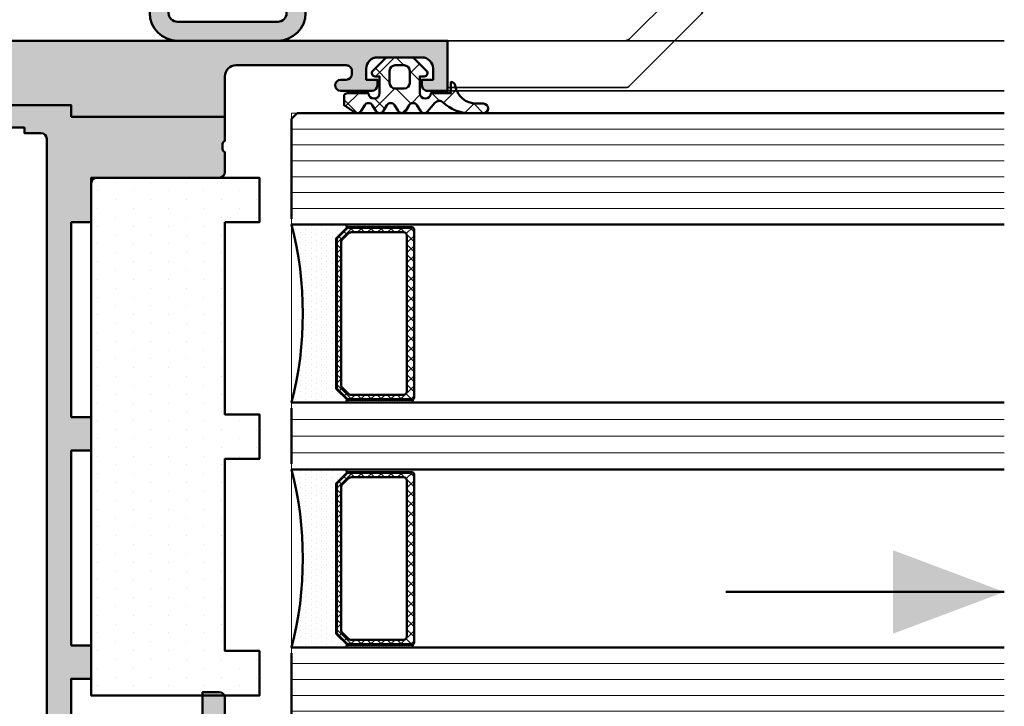
# Model space of a CAD drawing. Units: millimetres. Extents: x 313306 to 317831, y 51998 to 53740.
# Drawn here: x 313475 to 313564, y 52290 to 52351 of the extents above; entities that cross this region are included whole.
import ezdxf

# ---------------------------------------------------------------- set-up
doc = ezdxf.new("R2010")
doc.units = ezdxf.units.MM
for name, color, linetype, lineweight in [('Alu', 50, 'Continuous', 50), ('Alu1', 52, 'Continuous', 35), ('Beton', 150, 'Continuous', 50), ('Glas', 80, 'Continuous', 50), ('Glas6', 85, 'Continuous', 18), ('Gummi', 20, 'Continuous', 50), ('Gummi6', 25, 'Continuous', 18), ('Kst1', 22, 'Continuous', 35)]:
    doc.layers.add(name, color=color, linetype=linetype, lineweight=lineweight)
for name, color, linetype in [('Grau10', 254, 'Continuous'), ('Grau50', 252, 'Continuous'), ('ProfilSchraffur1', 254, 'Continuous')]:
    doc.layers.add(name, color=color, linetype=linetype)
doc.layers.add('HILFSLINIEN', color=253, linetype='Continuous', lineweight=0, plot=False)

# ---------------------------------------------------------------- blocks, each defined once
blk = doc.blocks.new('bpfeil')
blk.add_line((1, 0), (0, 0))
blk.add_solid([(0, 0), (0.3999999999999773, -0.1500000000000057), (0.3999999999999773, 0.1499999999999915)])
blk = doc.blocks.new('*U4482')
at = {"layer": 'Glas6'}
h = blk.add_hatch(dxfattribs=at)
h.set_pattern_fill('DOTS', color=256, scale=0.3)
h.set_pattern_definition([(0, (117859.469352, -8650.526444855856), (0.238125, 0.47625), [0, -0.47625])])
edge = h.paths.add_edge_path()
edge.add_arc((-54.14999999999996, 8.958578643478006), 0.0999999999999801, 134.9999999999964, 179.999999999999, ccw=False)
edge.add_line((-54.22071067811859, 9.029289321596652), (-53.27928932188128, 9.97071067783398))
edge.add_arc((-53.20857864376262, 9.89999999971533), 0.09999999999999855, 90.00000000000409, 135.0000000000036, ccw=False)
edge.add_line((-53.20857864376263, 9.99999999971533), (-42.49999999999994, 9.999999999715326))
edge.add_line((-42.49999999999994, 9.999999999715326), (-39.79142135623724, 9.999999999715326))
edge.add_arc((-39.79142135623725, 9.899999999715327), 0.09999999999999964, 44.99999999999642, 89.99999999999591, ccw=False)
edge.add_line((-39.72071067811859, 9.970710677833976), (-38.77928932188129, 9.029289321596648))
edge.add_arc((-38.84999999999992, 8.958578643477995), 0.09999999999998599, 5.115907697472721e-12, 45.00000000000648, ccw=False)
edge.add_arc((-38.62499999999994, 8.958578643478004), 0.125, 0, 180, ccw=False)
edge.add_line((-38.49999999999994, 8.958578643478004), (-38.49999999999994, 13.99999999971533))
edge.add_arc((-46.49999999999993, 45.49999999971531), 32.49999999999999, 255.7499673021964, 284.2500326978036, ccw=False)
edge.add_line((-54.49999999999994, 13.99999999971533), (-54.49999999999994, 8.958578643478008))
edge.add_arc((-54.37499999999994, 8.958578643478008), 0.125, 0, 180, ccw=False)
h = blk.add_hatch(dxfattribs=at)
h.set_pattern_fill('DOTS', color=256, scale=0.3)
h.set_pattern_definition([(0, (117881.469352, -8650.526444855856), (0.238125, 0.47625), [0, -0.47625])])
edge = h.paths.add_edge_path()
edge.add_arc((-32.15000000000001, 8.958578643478004), 0.09999999999998721, 134.9999999999935, 179.9999999999949, ccw=False)
edge.add_line((-32.22071067811865, 9.029289321596657), (-31.27928932188134, 9.970710677833985))
edge.add_arc((-31.20857864376268, 9.899999999715336), 0.09999999999999855, 90.00000000000409, 135.0000000000036, ccw=False)
edge.add_line((-31.20857864376269, 9.999999999715335), (-20.5, 9.999999999715332))
edge.add_line((-20.5, 9.999999999715332), (-17.7914213562373, 9.999999999715332))
edge.add_arc((-17.79142135623731, 9.899999999715332), 0.09999999999999964, 44.99999999999642, 89.99999999999591, ccw=False)
edge.add_line((-17.72071067811865, 9.970710677833981), (-16.77928932188135, 9.029289321596654))
edge.add_arc((-16.84999999999998, 8.958578643478), 0.09999999999998348, 5.115907697472721e-12, 45.000000000008015, ccw=False)
edge.add_arc((-16.625, 8.95857864347801), 0.125, 0, 180, ccw=False)
edge.add_line((-16.5, 8.95857864347801), (-16.5, 13.99999999971533))
edge.add_arc((-24.49999999999999, 45.49999999971533), 32.5, 255.7499673021964, 284.2500326978036, ccw=False)
edge.add_line((-32.5, 13.99999999971533), (-32.5, 8.958578643478013))
edge.add_arc((-32.375, 8.958578643478013), 0.125, 0, 180, ccw=False)
h = blk.add_hatch(dxfattribs=at)
h.set_pattern_fill('ANSI37', color=256, scale=0.2, angle=-90.00000000000001, style=0)
h.set_pattern_definition([(315, (-52.58388629141735, 229.1460297507792), (0.4490128060534578, 0.4490128060534575), []), (44.99999999999999, (-52.58388629141735, 229.1460297507792), (-0.4490128060534575, 0.4490128060534578), [])])
h.paths.add_polyline_path([(-38.94999999999994, 2.999999999715328, 0.4142135623730951), (-38.74999999999994, 3.199999999715317), (-38.74999999999994, 3.399999999715334), (-38.79999999999994, 3.399999999715334), (-38.79999999999994, 8.937867965359374, 0.1989123673796576), (-38.82928932188128, 9.008578643478018), (-39.74142135623725, 9.920710677833995, 0.1989123673796576), (-39.8121320343559, 9.949999999715317), (-42.49999999999994, 9.949999999715317), (-53.18786796564397, 9.94999999971532, 0.1989123673796576), (-53.25857864376263, 9.920710677833998), (-54.17071067811859, 9.008578643478021, 0.1989123673796576), (-54.19999999999994, 8.937867965359377), (-54.19999999999994, 3.399999999715337), (-54.24999999999994, 3.399999999715309), (-54.24999999999994, 3.249999999715332), (-54.24999999999994, 3.19999999971532, 0.4142135623730949), (-54.04999999999993, 2.999999999715332), (-42.49999999999994, 2.999999999715328)])
h.paths.add_polyline_path([(-42.49999999999994, 3.649999999715334), (-53.49999999999994, 3.649999999715366, -0.4142135623730931), (-53.79999999999994, 3.949999999715349), (-53.79999999999994, 8.64791847169818, -0.1989123673796572), (-53.68284271247456, 8.930761184172813), (-53.1807611844574, 9.432842712189942, -0.1989123673796592), (-52.89791847198278, 9.549999999715343), (-42.49999999999994, 9.549999999715311), (-40.10208152801709, 9.54999999971534, -0.1989123673796593), (-39.81923881554247, 9.432842712189938), (-39.31715728752532, 8.930761184172809, -0.1989123673796572), (-39.19999999999993, 8.647918471698176), (-39.19999999999994, 3.949999999715345, -0.4142135623730931), (-39.49999999999994, 3.649999999715362)], flags=16)
h = blk.add_hatch(dxfattribs=at)
h.set_pattern_fill('ANSI37', color=256, scale=0.2, angle=-90.00000000000001, style=0)
h.set_pattern_definition([(315, (-30.58388629141741, 229.1460297507792), (0.4490128060534578, 0.4490128060534575), []), (44.99999999999999, (-30.58388629141741, 229.1460297507792), (-0.4490128060534575, 0.4490128060534578), [])])
h.paths.add_polyline_path([(-16.95, 2.999999999715328, 0.4142135623730951), (-16.74999999999999, 3.199999999715317), (-16.74999999999999, 3.399999999715334), (-16.79999999999999, 3.399999999715334), (-16.8, 8.937867965359374, 0.1989123673796576), (-16.82928932188134, 9.008578643478018), (-17.7414213562373, 9.920710677833995, 0.1989123673796576), (-17.81213203435596, 9.949999999715317), (-20.49999999999999, 9.949999999715317), (-31.18786796564403, 9.94999999971532, 0.1989123673796576), (-31.25857864376268, 9.920710677833998), (-32.17071067811865, 9.008578643478021, 0.1989123673796576), (-32.19999999999999, 8.937867965359377), (-32.2, 3.399999999715337), (-32.25, 3.399999999715309), (-32.25, 3.249999999715332), (-32.24999999999999, 3.19999999971532, 0.4142135623730949), (-32.05, 2.999999999715332), (-20.49999999999999, 2.999999999715328)])
h.paths.add_polyline_path([(-20.49999999999999, 3.649999999715334), (-31.5, 3.649999999715366, -0.4142135623730931), (-31.79999999999999, 3.949999999715349), (-31.79999999999999, 8.64791847169818, -0.1989123673796572), (-31.68284271247461, 8.930761184172813), (-31.18076118445746, 9.432842712189942, -0.1989123673796592), (-30.89791847198284, 9.549999999715343), (-20.49999999999999, 9.549999999715311), (-18.10208152801714, 9.54999999971534, -0.1989123673796593), (-17.81923881554253, 9.432842712189938), (-17.31715728752537, 8.930761184172809, -0.1989123673796572), (-17.19999999999999, 8.647918471698176), (-17.2, 3.949999999715345, -0.4142135623730931), (-17.49999999999999, 3.649999999715362)], flags=16)
h = blk.add_hatch(dxfattribs=at)
h.set_pattern_fill('DOTS', color=256, scale=0.1, angle=-90.00000000000001, style=0)
h.set_pattern_definition([(270, (-52.58388629141738, 69.14602975077923), (0.15875, -0.07937500000000004), [0, -0.15875])])
h.paths.add_polyline_path([(-54.24999999999994, 8.95857864347801, 1), (-54.49999999999994, 8.95857864347801), (-54.49999999999994, 3.249999999715332, 1), (-54.24999999999994, 3.249999999715332)])
h = blk.add_hatch(dxfattribs=at)
h.set_pattern_fill('DOTS', color=256, scale=0.1, angle=-90.00000000000001, style=0)
h.set_pattern_definition([(270, (-30.58388629141744, 69.14602975077923), (0.15875, -0.07937500000000004), [0, -0.15875])])
h.paths.add_polyline_path([(-32.24999999999999, 8.95857864347801, 1), (-32.49999999999999, 8.95857864347801), (-32.5, 3.249999999715332, 1), (-32.25, 3.249999999715332)])
at = {"layer": 'Glas'}
for p, q in [((-64.5, 13.49999999971533), (-64, 13.99999999971533)), ((-64.5, -50.00000000028467), (-64.5, 13.49999999971533)), ((-64, 13.99999999971533), (-55, 13.99999999971533)), ((-54.49999999999994, 13.49999999971533), (-54.5, -50.00000000028467)), ((-38.5, -50.00000000028467), (-38.5, 13.49999999971533)), ((-38, 13.99999999971533), (-33, 13.99999999971533)), ((-32.5, 13.49999999971533), (-32.5, -50.00000000028467)), ((-16.5, -50.00000000028467), (-16.5, 13.49999999971533)), ((-16, 13.99999999971533), (-7, 13.99999999971533)), ((-7, 13.99999999971533), (-6.5, 13.49999999971533)), ((-6.5, 13.49999999971533), (-6.5, -50.00000000028467))]:
    blk.add_line(p, q, dxfattribs=at)
for points in [[(-38.49999999999994, 8.958578643478006), (-38.49999999999994, 13.99999999971533, -0.1250000000000001), (-54.49999999999994, 13.99999999971533), (-54.49999999999994, 8.95857864347801)], [(-16.49999999999999, 8.958578643478006), (-16.49999999999999, 13.99999999971533, -0.1250000000000001), (-32.5, 13.99999999971533), (-32.5, 8.95857864347801)], [(-38.74999999999994, 3.399999999715334), (-38.79999999999994, 3.399999999715334), (-38.79999999999994, 8.937867965359374, 0.1989123673796575), (-38.82928932188128, 9.008578643478018), (-39.74142135623725, 9.920710677833995, 0.1989123673796576), (-39.8121320343559, 9.949999999715317), (-42.49999999999994, 9.949999999715317), (-53.18786796564397, 9.94999999971532, 0.1989123673796576), (-53.25857864376263, 9.920710677833998), (-54.17071067811859, 9.008578643478021, 0.1989123673796575), (-54.19999999999994, 8.937867965359377), (-54.19999999999994, 3.399999999715337), (-54.24999999999994, 3.399999999715337)], [(-16.74999999999999, 3.399999999715334), (-16.79999999999999, 3.399999999715334), (-16.8, 8.937867965359374, 0.1989123673796575), (-16.82928932188134, 9.008578643478018), (-17.7414213562373, 9.920710677833995, 0.1989123673796576), (-17.81213203435596, 9.949999999715317), (-20.49999999999999, 9.949999999715317), (-31.18786796564403, 9.94999999971532, 0.1989123673796576), (-31.25857864376268, 9.920710677833998), (-32.17071067811865, 9.008578643478021, 0.1989123673796575), (-32.19999999999999, 8.937867965359377), (-32.2, 3.399999999715337), (-32.24999999999999, 3.399999999715337)]]:
    blk.add_lwpolyline(points, format="xyb", dxfattribs=at)
for points in [[(-54.24999999999994, 8.958578643478008, -0.1989123673796686), (-54.22071067811859, 9.029289321596652), (-53.27928932188128, 9.97071067783398, -0.1989123673796539), (-53.20857864376263, 9.99999999971533), (-42.49999999999994, 9.999999999715326), (-39.79142135623724, 9.999999999715326, -0.1989123673796539), (-39.72071067811859, 9.970710677833976), (-38.77928932188129, 9.029289321596648, -0.1989123673796686), (-38.74999999999994, 8.958578643478004), (-38.74999999999994, 8.958578643478004, -1), (-38.49999999999994, 8.958578643478004), (-38.49999999999994, 13.99999999971533, -0.1250000000000001), (-54.49999999999994, 13.99999999971533), (-54.49999999999994, 8.958578643478008, -1)], [(-32.25, 8.958578643478013, -0.1989123673796686), (-32.22071067811865, 9.029289321596657), (-31.27928932188134, 9.970710677833985, -0.1989123673796539), (-31.20857864376269, 9.999999999715335), (-20.5, 9.999999999715332), (-17.7914213562373, 9.999999999715332, -0.1989123673796539), (-17.72071067811865, 9.970710677833981), (-16.77928932188135, 9.029289321596654, -0.1989123673796686), (-16.75, 8.95857864347801), (-16.75, 8.95857864347801, -1), (-16.5, 8.95857864347801), (-16.5, 13.99999999971533, -0.1250000000000001), (-32.5, 13.99999999971533), (-32.5, 8.958578643478013, -1)], [(-42.49999999999994, 9.999999999715328), (-53.20857864376263, 9.999999999715332, 0.1989123673796539), (-53.27928932188128, 9.970710677833981), (-54.22071067811859, 9.029289321596654, 0.1989123673796686), (-54.24999999999994, 8.95857864347801), (-54.24999999999994, 3.19999999971532, 0.4142135623730949), (-54.04999999999993, 2.999999999715332), (-42.49999999999994, 2.999999999715328), (-38.94999999999994, 2.999999999715328, 0.4142135623730949), (-38.74999999999994, 3.199999999715317), (-38.74999999999994, 8.958578643478006, 0.1989123673796686), (-38.77928932188129, 9.02928932159665), (-39.72071067811859, 9.970710677833978, 0.1989123673796539), (-39.79142135623724, 9.999999999715328)], [(-20.49999999999999, 9.999999999715328), (-31.20857864376269, 9.999999999715332, 0.1989123673796539), (-31.27928932188134, 9.970710677833981), (-32.22071067811865, 9.029289321596654, 0.1989123673796686), (-32.24999999999999, 8.95857864347801), (-32.24999999999999, 3.19999999971532, 0.4142135623730949), (-32.05, 2.999999999715332), (-20.49999999999999, 2.999999999715328), (-16.95, 2.999999999715328, 0.4142135623730949), (-16.74999999999999, 3.199999999715317), (-16.74999999999999, 8.958578643478006, 0.1989123673796686), (-16.77928932188134, 9.02928932159665), (-17.72071067811865, 9.970710677833978, 0.1989123673796539), (-17.7914213562373, 9.999999999715328)], [(-54.24999999999994, 3.249999999715332, -0.9999999999999999), (-54.49999999999994, 3.249999999715332), (-54.49999999999994, 8.95857864347801, -0.9999999999999999), (-54.24999999999994, 8.95857864347801)], [(-42.49999999999994, 9.549999999715311), (-52.89791847198278, 9.549999999715343, 0.1989123673796593), (-53.1807611844574, 9.432842712189942), (-53.68284271247456, 8.930761184172813, 0.1989123673796572), (-53.79999999999994, 8.64791847169818), (-53.79999999999994, 3.949999999715349, 0.4142135623730932), (-53.49999999999994, 3.649999999715366), (-42.49999999999994, 3.649999999715334), (-39.49999999999994, 3.649999999715362, 0.4142135623730932), (-39.19999999999994, 3.949999999715345), (-39.19999999999993, 8.647918471698176, 0.1989123673796572), (-39.31715728752532, 8.930761184172809), (-39.81923881554247, 9.432842712189938, 0.1989123673796593), (-40.10208152801709, 9.54999999971534)], [(-32.25, 3.249999999715332, -0.9999999999999999), (-32.5, 3.249999999715332), (-32.49999999999999, 8.95857864347801, -0.9999999999999999), (-32.24999999999999, 8.95857864347801)], [(-20.49999999999999, 9.549999999715311), (-30.89791847198284, 9.549999999715343, 0.1989123673796593), (-31.18076118445746, 9.432842712189942), (-31.68284271247461, 8.930761184172813, 0.1989123673796572), (-31.79999999999999, 8.64791847169818), (-31.79999999999999, 3.949999999715349, 0.4142135623730932), (-31.5, 3.649999999715366), (-20.49999999999999, 3.649999999715334), (-17.49999999999999, 3.649999999715362, 0.4142135623730932), (-17.2, 3.949999999715345), (-17.19999999999999, 8.647918471698176, 0.1989123673796572), (-17.31715728752537, 8.930761184172809), (-17.81923881554253, 9.432842712189938, 0.1989123673796593), (-18.10208152801714, 9.54999999971534)]]:
    blk.add_lwpolyline(points, format="xyb", close=True, dxfattribs=at)
for p in [(-64.5, 13.99999999971533), (-64.5, -50.00000000028467)]:
    blk.add_point(p, dxfattribs=at)
at = {"layer": 'Glas6'}
for p, q in [((-63.07142857142856, 13.99999999971533), (-63.07142857142856, -50.00000000028467)), ((-61.64285714285711, 13.99999999971533), (-61.64285714285711, -50.00000000028467)), ((-60.21428571428567, 13.99999999971533), (-60.21428571428572, -50.00000000028467)), ((-58.78571428571428, 13.99999999971533), (-58.78571428571428, -50.00000000028467)), ((-57.35714285714283, 13.99999999971533), (-57.35714285714283, -50.00000000028467)), ((-55.92857142857139, 13.99999999971533), (-55.92857142857139, -50.00000000028467)), ((-37, 13.99999999971533), (-37, -50.00000000028467)), ((-35.5, 13.99999999971533), (-35.5, -50.00000000028467)), ((-34, 13.99999999971533), (-34, -50.00000000028467)), ((-15.07142857142856, 13.99999999971533), (-15.07142857142856, -50.00000000028467)), ((-13.64285714285711, 13.99999999971533), (-13.64285714285711, -50.00000000028467)), ((-12.21428571428567, 13.99999999971533), (-12.21428571428572, -50.00000000028467)), ((-10.78571428571428, 13.99999999971533), (-10.78571428571428, -50.00000000028467)), ((-9.357142857142833, 13.99999999971533), (-9.357142857142833, -50.00000000028467)), ((-7.928571428571388, 13.99999999971533), (-7.928571428571388, -50.00000000028467))]:
    blk.add_line(p, q, dxfattribs=at)
at = {"layer": 'HILFSLINIEN'}
blk.add_lwpolyline([(-64.5, -50.00000000028467), (-64.5, 13.99999999971533), (-6.5, 13.99999999971533), (-6.5, -50.00000000028467)], dxfattribs=at)
blk = doc.blocks.new('545696_air-lux_AP')
at = {"layer": 'Grau10'}
h = blk.add_hatch(color=256, dxfattribs=at)
h.dxf.hatch_style = 1
edge = h.paths.add_edge_path()
edge.add_line((-91.8199889999978, -19.99999999999909), (-91.81998899999144, -33.80000000000064))
edge.add_line((-91.81998899999144, -33.80000000000064), (-90.79999999999927, -33.80000000000018))
edge.add_line((-90.79999999999927, -33.80000000000018), (-90.79999999999927, -56))
edge.add_line((-90.79999999999927, -56), (-93.45441558773018, -56))
edge.add_arc((-93.4544155877305, -53.9999999999996), 2.000000000000398, 225.0000000000144, 270.000000000009, ccw=False)
edge.add_line((-94.86862915010352, -55.41421356237333), (-95.30000000000018, -54.98284271247576))
edge.add_line((-95.30000000000018, -54.98284271247576), (-95.09999999999945, -54.5))
edge.add_line((-95.09999999999945, -54.5), (-93.29999999999927, -54.5))
edge.add_line((-93.29999999999927, -54.5), (-93.30000000000018, -49.5))
edge.add_arc((-94.30000000000018, -49.5), 1, 0, 90)
edge.add_line((-94.30000000000018, -48.5), (-145.3000000000011, -48.5))
edge.add_arc((-145.3000000000011, -49.5), 1, 90, 180)
edge.add_line((-146.3000000000011, -49.5), (-146.3000000000002, -54.5))
edge.add_line((-146.3000000000002, -54.5), (-144.5, -54.5))
edge.add_line((-144.5, -54.5), (-144.2999999999993, -54.98284271247576))
edge.add_line((-144.2999999999993, -54.98284271247576), (-144.7313708498959, -55.41421356237333))
edge.add_arc((-146.145584412269, -53.9999999999996), 2.000000000000398, 269.999999999991, 314.9999999999856, ccw=False)
edge.add_line((-146.1455844122693, -56), (-148.8000000000002, -56))
edge.add_line((-148.8000000000002, -56), (-148.8000000000002, -49))
edge.add_arc((-149.3000000000002, -49), 0.5, 0, 90)
edge.add_line((-149.3000000000002, -48.5), (-155.5, -48.5))
edge.add_line((-155.5, -48.5), (-155.5, -33.80000000000018))
edge.add_line((-155.5, -33.80000000000018), (-149.2999999999993, -33.80000000000018))
edge.add_arc((-149.2999999999993, -33.30000000000018), 0.5, 270, 360)
edge.add_line((-148.7999999999993, -33.30000000000018), (-148.7999999999993, -23.99999999999955))
edge.add_arc((-150.7999999999993, -23.99999999999955), 2, 0, 90)
edge.add_line((-150.7999999999993, -21.99999999999955), (-153.5, -21.99999999999955))
edge.add_arc((-153.4999999999999, -22.49999999999966), 0.5000000000001137, 90.00000000001303, 179.999999999987)
edge.add_line((-154, -22.49999999999955), (-154, -23.00394087949462))
edge.add_arc((-153.4999999999994, -23.00394087949488), 0.5000000000006253, 179.9999999999699, 249.9999999999599)
edge.add_line((-153.6710100716627, -23.4737871898883), (-152.8285909979913, -23.78040265748314))
edge.add_arc((-152.9993937043181, -24.24967923629782), 0.4993937043180987, 1.8815171642927453e-11, 70.00000000000722, ccw=False)
edge.add_line((-152.5, -24.24967923629765), (-152.5, -24.59999999999991))
edge.add_arc((-152.9999999999992, -24.60000000000025), 0.4999999999992042, -89.99999999998698, 3.9108272176235914e-11, ccw=False)
edge.add_line((-152.9999999999991, -25.09999999999945), (-154.5, -25.09999999999991))
edge.add_arc((-154.4999999999997, -24.09999999999957), 1.000000000000341, 179.9999999999674, 269.99999999998045, ccw=False)
edge.add_line((-155.5, -24.099999999999), (-155.5, -21))
edge.add_arc((-154.5, -21), 1, 90, 180, ccw=False)
edge.add_line((-154.5, -20), (-144, -20))
edge.add_arc((-144, -20.5), 0.5, 0, 90, ccw=False)
edge.add_line((-143.5, -20.5), (-143.5, -22))
edge.add_line((-143.5, -22), (-145.7999999999993, -22))
edge.add_arc((-145.7999999999993, -22.5), 0.5, 90, 180)
edge.add_line((-146.2999999999993, -22.5), (-146.2999999999993, -33.30000000000018))
edge.add_arc((-145.7999999999993, -33.30000000000018), 0.5, 180, 270)
edge.add_line((-145.7999999999993, -33.80000000000018), (-142.2999999999993, -33.80000000000018))
edge.add_line((-142.2999999999993, -33.80000000000018), (-142.2999999999993, -32))
edge.add_line((-142.2999999999993, -32), (-139.2999999999993, -32))
edge.add_line((-139.2999999999993, -32), (-139.2999999999993, -33.80000000000018))
edge.add_line((-139.2999999999993, -33.80000000000018), (-121.8000000000002, -33.80000000000018))
edge.add_line((-121.8000000000002, -33.80000000000018), (-121.8000000000002, -32))
edge.add_line((-121.8000000000002, -32), (-118.8000000000002, -32))
edge.add_line((-118.8000000000002, -32), (-118.8000000000002, -33.80000000000018))
edge.add_line((-118.8000000000002, -33.80000000000018), (-101.3000000000002, -33.80000000000018))
edge.add_line((-101.3000000000002, -33.80000000000018), (-101.3000000000002, -32))
edge.add_line((-101.3000000000002, -32), (-97.80000000000018, -32))
edge.add_arc((-97.8000000000002, -31.49999999999999), 0.5000000000000142, 270.0000000000016, 359.9999999999984)
edge.add_line((-97.30000000000018, -31.5), (-97.29999999999927, -20.49999999999909))
edge.add_arc((-96.79999999999927, -20.49999999999909), 0.5, 90, 180, ccw=False)
edge.add_line((-96.79999999999927, -19.99999999999909), (-95, -19.99999999999909))
edge.add_arc((-94.73245675458796, -19.92113297768162), 0.2789254297743975, 196.4245856319629, 271.1624791642925)
edge.add_line((-94.72679799999969, -20.20000099999925), (-94.27320400000008, -20.20000099999925))
edge.add_arc((-94.26754334052309, -19.92113290435594), 0.2789255417372876, 268.8371299271287, 343.5754054446573)
edge.add_line((-94, -19.99999999999909), (-91.8199889999978, -19.99999999999909))
edge = h.paths.add_edge_path(flags=16)
edge.add_line((-92.79999999999927, -44.30000000000018), (-92.79999999999927, -38))
edge.add_line((-92.79999999999927, -38), (-93.30000000000018, -38))
edge.add_line((-93.30000000000018, -38), (-93.29999999999927, -36.5))
edge.add_arc((-93.79999999999922, -36.49999999999994), 0.4999999999999432, 359.9999999999935, 450.0000000000065)
edge.add_line((-93.79999999999927, -36), (-145.8000000000002, -36))
edge.add_arc((-145.8000000000002, -36.5), 0.5, 90, 180)
edge.add_line((-146.3000000000002, -36.5), (-146.3000000000002, -38))
edge.add_line((-146.3000000000002, -38), (-146.8000000000002, -38))
edge.add_line((-146.8000000000002, -38), (-146.8000000000002, -44.30000000000018))
edge.add_line((-146.8000000000002, -44.30000000000018), (-146.3000000000002, -44.30000000000018))
edge.add_line((-146.3000000000002, -44.30000000000018), (-146.3000000000002, -45.80000000000018))
edge.add_arc((-145.8000000000002, -45.80000000000018), 0.5, 180, 270)
edge.add_line((-145.8000000000002, -46.30000000000018), (-93.79999999999927, -46.30000000000018))
edge.add_arc((-93.79999999999922, -45.80000000000024), 0.4999999999999432, 269.9999999999935, 360.0000000000065)
edge.add_line((-93.29999999999927, -45.80000000000018), (-93.30000000000018, -44.30000000000018))
edge.add_line((-93.30000000000018, -44.30000000000018), (-92.79999999999927, -44.30000000000018))
at = {"layer": 'Grau50'}
h = blk.add_hatch(color=256, dxfattribs=at)
h.dxf.hatch_style = 1
edge = h.paths.add_edge_path()
edge.add_line((-91.8199889999978, -19.99999999999318), (-88.20000171978973, -19.99999999999272))
edge.add_arc((-88.2000017197895, -18.99999999999295), 0.9999999999997726, 269.999999999987, 359.9999999983976)
edge.add_line((-87.20000171978973, -19.00000000002092), (-87.20000171951324, -9.100000001533317))
edge.add_arc((-87.69999802056353, -9.099996302584056), 0.4999963010639705, 359.9995761285017, 450.00042387155)
edge.add_line((-87.70000171951324, -8.600000001533772), (-88.00000231058948, -8.59999999997217))
edge.add_arc((-87.99999956972225, -9.100002740839402), 0.500002740874745, 90.00031407852738, 179.9996859213682)
edge.add_line((-88.50000231058948, -9.09999999997126), (-88.50000231058948, -9.59999999997035))
edge.add_arc((-89.00000231058948, -9.59999999997035), 0.5, -180, 0, ccw=False)
edge.add_line((-89.50000231058948, -9.59999999997035), (-89.50000231058948, -6.799999999979718))
edge.add_arc((-88.99995357481686, -6.800048735754615), 0.5000487381475672, 90.00558416385047, 179.994415835889, ccw=False)
edge.add_line((-89.00000231058948, -6.299999999981992), (-88.50000231058948, -6.299999999981992))
edge.add_line((-88.50000231058948, -6.299999999981992), (-88.50000231058948, -7.299999999981992))
edge.add_line((-88.50000231058948, -7.299999999981992), (-87.50000231058948, -7.299999999980173))
edge.add_arc((-87.4999703067985, -6.300032003771152), 0.9999679967211587, 269.9981662591625, 360.001833740603)
edge.add_line((-86.50000231058948, -6.299999999984266), (-86.50000231058948, -2.299999999981083))
edge.add_arc((-87.5000454763015, -2.300043165694005), 1.000043166643614, 0.002473106415185184, 89.99752689363682)
edge.add_line((-87.50000231058948, -1.299999999981992), (-88.50000231058948, -1.299999999981992))
edge.add_line((-88.50000231058948, -1.299999999981992), (-88.50000231058948, -2.299999999981992))
edge.add_line((-88.50000231058948, -2.299999999981992), (-89.00000231058948, -2.299999999983811))
edge.add_arc((-89.0000378243156, -1.800035513709929), 0.4999644875351962, 179.9959301376922, 270.0040698623078, ccw=False)
edge.add_line((-89.50000231058948, -1.799999999983811), (-89.50000231058948, 6.366462912410498e-12))
edge.add_line((-89.50000231058948, 6.366462912410498e-12), (-85.00000231058948, 6.366462912410498e-12))
edge.add_line((-85.00000231058948, 6.366462912410498e-12), (-85, -55.99999999999363))
edge.add_line((-85, -55.99999999999363), (-90.79999999999927, -56))
edge.add_line((-90.79999999999927, -56), (-90.80000000000928, -33.80000000000018))
edge.add_line((-90.80000000000928, -33.80000000000018), (-91.81998899999144, -33.80000000000064))
edge.add_line((-91.81998899999144, -33.80000000000064), (-91.8199889999978, -19.99999999999318))
for points in [[(-91.8199889999978, -19.99999999999318), (-88.20000171978973, -19.99999999999272, 0.4142135623649703), (-87.20000171978973, -19.00000000002092), (-87.20000171951324, -9.100000001533317, 0.4142178960006818), (-87.70000171951324, -8.600000001533772), (-88.00000231058948, -8.59999999997217, 0.4142103512681057), (-88.50000231058948, -9.09999999997126), (-88.50000231058948, -9.59999999997035, -0.9999999999999999), (-89.50000231058948, -9.59999999997035), (-89.50000231058948, -6.799999999979718, -0.4141564715798599), (-89.00000231058948, -6.299999999981992), (-88.50000231058948, -6.299999999981992), (-88.50000231058948, -7.299999999981992), (-87.50000231058948, -7.299999999980173, 0.4142323104828765), (-86.50000231058948, -6.299999999984266), (-86.50000231058948, -2.299999999981083, 0.4141882778016412), (-87.50000231058948, -1.299999999981992), (-88.50000231058948, -1.299999999981992), (-88.50000231058948, -2.299999999981992), (-89.00000231058948, -2.299999999983811, -0.4142551728588497), (-89.50000231058948, -1.799999999983811), (-89.50000231058948, 6.366462912410498e-12), (-85.00000231058948, 6.366462912410498e-12), (-85, -55.99999999999363), (-90.79999999999927, -56), (-90.80000000000928, -33.80000000000018), (-91.81998899999144, -33.80000000000064)], [(-91.8199889999978, -19.99999999999909), (-91.81998899999144, -33.80000000000064), (-90.79999999999927, -33.80000000000018), (-90.79999999999927, -56), (-93.45441558773018, -56, -0.1989123673796334), (-94.86862915010352, -55.41421356237333), (-95.30000000000018, -54.98284271247576), (-95.09999999999945, -54.5), (-93.29999999999927, -54.5), (-93.30000000000018, -49.5, 0.414213562373095), (-94.30000000000018, -48.5), (-145.3000000000011, -48.5, 0.414213562373095), (-146.3000000000011, -49.5), (-146.3000000000002, -54.5), (-144.5, -54.5), (-144.2999999999993, -54.98284271247576), (-144.7313708498959, -55.41421356237333, -0.1989123673796333), (-146.1455844122693, -56), (-148.8000000000002, -56), (-148.8000000000002, -49, 0.414213562373095), (-149.3000000000002, -48.5), (-155.5, -48.5), (-155.5, -33.80000000000018), (-149.2999999999993, -33.80000000000018, 0.414213562373095), (-148.7999999999993, -33.30000000000018), (-148.7999999999993, -23.99999999999955, 0.414213562373095), (-150.7999999999993, -21.99999999999955), (-153.5, -21.99999999999955, 0.4142135623729618), (-154, -22.49999999999955), (-154, -23.00394087949462, 0.3152987888789431), (-153.6710100716627, -23.4737871898883), (-152.8285909979913, -23.78040265748314, -0.3152987888789256), (-152.5, -24.24967923629765), (-152.5, -24.59999999999991, -0.4142135623732282), (-152.9999999999991, -25.09999999999945), (-154.5, -25.09999999999991, -0.4142135623731616), (-155.5, -24.099999999999), (-155.5, -21, -0.414213562373095), (-154.5, -20), (-144, -20, -0.414213562373095), (-143.5, -20.5), (-143.5, -22), (-145.7999999999993, -22, 0.414213562373095), (-146.2999999999993, -22.5), (-146.2999999999993, -33.30000000000018, 0.414213562373095), (-145.7999999999993, -33.80000000000018), (-142.2999999999993, -33.80000000000018), (-142.2999999999993, -32), (-139.2999999999993, -32), (-139.2999999999993, -33.80000000000018), (-121.8000000000002, -33.80000000000018), (-121.8000000000002, -32), (-118.8000000000002, -32), (-118.8000000000002, -33.80000000000018), (-101.3000000000002, -33.80000000000018), (-101.3000000000002, -32), (-97.80000000000018, -32, 0.4142135623730784), (-97.30000000000018, -31.5), (-97.29999999999927, -20.49999999999909, -0.414213562373095), (-96.79999999999927, -19.99999999999909), (-95, -19.99999999999909, 0.3381793155831181), (-94.72679799999969, -20.20000099999925), (-94.27320400000008, -20.20000099999925, 0.3381811729244227), (-94, -19.99999999999909)], [(-92.79999999999927, -44.30000000000018), (-92.79999999999927, -38), (-93.30000000000018, -38), (-93.29999999999927, -36.5, 0.4142135623731616), (-93.79999999999927, -36), (-145.8000000000002, -36, 0.414213562373095), (-146.3000000000002, -36.5), (-146.3000000000002, -38), (-146.8000000000002, -38), (-146.8000000000002, -44.30000000000018), (-146.3000000000002, -44.30000000000018), (-146.3000000000002, -45.80000000000018, 0.414213562373095), (-145.8000000000002, -46.30000000000018), (-93.79999999999927, -46.30000000000018, 0.4142135623731616), (-93.29999999999927, -45.80000000000018), (-93.30000000000018, -44.30000000000018)]]:
    blk.add_lwpolyline(points, format="xyb", close=True)
blk = doc.blocks.new('245743_air-lux')
at = {"layer": 'Gummi6'}
h = blk.add_hatch(dxfattribs=at)
h.set_pattern_fill('NETZ', color=256, scale=2, angle=135)
h.set_pattern_definition([(135, (-3.499996948242185, -2.299997711181732), (-1.414213562373095, -1.414213562373096), []), (225, (-3.499996948242185, -2.299997711181732), (1.414213562373096, -1.414213562373095), [])])
edge = h.paths.add_edge_path()
edge.add_arc((-1.999996948242259, -3.282840423656101), 0.5000000000000738, -2.7853275241795927e-12, 44.999999999997215, ccw=False)
edge.add_line((-1.499996948242185, -3.282840423656125), (-1.499996948242185, -5.317154998706883))
edge.add_arc((-1.999996948242259, -5.317154998706908), 0.5000000000000742, -44.999999999997215, 2.7853275241795927e-12, ccw=False)
edge.add_line((-1.646443557648915, -5.670708389300216), (-2.687864913886223, -6.712129745537368))
edge.add_arc((-2.899996948242218, -6.499997711181477), 0.2999999999999699, 180.0000000000139, 315.00000000001404, ccw=False)
edge.add_line((-3.199996948242188, -6.49999771118155), (-3.199996948242188, -6.099997711181459))
edge.add_line((-3.199996948242188, -6.099997711181459), (-4.699996948242216, -6.099997711181459))
edge.add_arc((-4.699996948242202, -6.599997711181459), 0.5, 90.0000000000016, 270.0000000000016)
edge.add_line((-4.699996948242188, -7.099997711181459), (-4.699996948242188, -8.99999771118155))
edge.add_arc((-4.999996948242277, -8.999997711181642), 0.3000000000000895, -89.99999999998238, 1.7678303265711293e-11, ccw=False)
edge.add_line((-4.999996948242185, -9.299997711181732), (-5.799996948242189, -9.299997711181732))
edge.add_line((-5.799996948242189, -9.299997711181732), (-6.435830670931431, -8.317289475187408))
edge.add_arc((-6.099996948242159, -8.099997711181732), 0.4000000000000408, 121.5367800648832, 212.9037505619996, ccw=False)
edge.add_line((-6.309215266273803, -7.759075879378543), (-5.790778630210575, -7.44091954298483))
edge.add_arc((-5.999996948242179, -7.099997711181686), 0.3999999999999806, 301.5367800648819, 418.4632199351181)
edge.add_line((-5.790778630210575, -6.759075879378543), (-6.309215266273803, -6.44091954298483))
edge.add_arc((-6.0999969482422, -6.099997711181686), 0.3999999999999796, 121.5367800648817, 238.4632199351183, ccw=False)
edge.add_line((-6.309215266273803, -5.759075879378543), (-5.790778630210575, -5.44091954298483))
edge.add_arc((-5.999996948242177, -5.099997711181686), 0.3999999999999792, 301.5367800648816, 418.4632199351184)
edge.add_line((-5.790778630210575, -4.759075879378543), (-6.309215266273803, -4.44091954298483))
edge.add_arc((-6.099996948242201, -4.099997711181686), 0.3999999999999792, 121.53678006488161, 238.4632199351184, ccw=False)
edge.add_line((-6.309215266273803, -3.759075879378543), (-5.790778630210575, -3.44091954298483))
edge.add_arc((-5.999996948242178, -3.099997711181686), 0.3999999999999796, 301.5367800648817, 418.4632199351183)
edge.add_line((-5.790778630210575, -2.759075879378543), (-6.309215266273803, -2.44091954298483))
edge.add_arc((-6.099996948242151, -2.099997711181621), 0.400000000000061, 130.3136446121812, 238.46321993511708, ccw=False)
edge.add_line((-6.358785502483499, -1.794991999442118), (-5.57651125544055, -1.131254850855839))
edge.add_arc((-5.899996948242125, -0.7499977111815948), 0.4999999999999008, 310.3136446121814, 403.5311521673719)
edge.add_arc((-2.999996948242077, 2.00499775160956), 3.500000000000115, 179.9999999999992, 223.5311521673717, ccw=False)
edge.add_line((-6.499996948242192, 2.004997751609608), (-6.499996948242192, 3.225002288818359))
edge.add_arc((-6.074996948242191, 3.225002288818359), 0.4250000000000007, 0, 180, ccw=False)
edge.add_line((-5.64999694824219, 3.225002288818359), (-5.64999694824219, 2.573215873152094))
edge.add_arc((-3.74999694824229, 2.57321587315218), 1.8999999999999, 180.0000000000026, 261.2470709231201)
edge.add_arc((-4.099996948242056, 0.3000022888185171), 0.3999999999998686, 1.6484591469634324e-11, 81.24707092313378, ccw=False)
edge.add_line((-3.699996948242188, 0.3000022888186322), (-4.699996948242188, 0.3000022888186322))
edge.add_line((-4.699996948242188, 0.3000022888186322), (-4.699996948242188, -1.49999771118155))
edge.add_arc((-4.699996948242202, -1.99999771118155), 0.5, 89.99999999999838, 269.9999999999984)
edge.add_line((-4.699996948242216, -2.49999771118155), (-3.199996948242188, -2.49999771118155))
edge.add_line((-3.199996948242188, -2.49999771118155), (-3.199996948242188, -2.099997711181459))
edge.add_arc((-2.899996948242218, -2.099997711181532), 0.2999999999999696, 44.99999999998602, 179.9999999999861, ccw=False)
edge.add_line((-2.687864913886223, -1.887865676825641), (-1.646443557648915, -2.929287033062792))
edge = h.paths.add_edge_path(flags=16)
edge.add_arc((-3.799996948242189, -3.899997711181641), 0.5, 90, 180)
edge.add_line((-4.299996948242189, -3.899997711181641), (-4.299996948242189, -4.699997711181368))
edge.add_arc((-3.799996948242189, -4.699997711181368), 0.5, 180, 270)
edge.add_line((-3.799996948242189, -5.199997711181368), (-2.699996948242188, -5.199997711181368))
edge.add_arc((-2.699996948242188, -4.699997711181368), 0.5, 270, 360)
edge.add_line((-2.199996948242188, -4.699997711181368), (-2.199996948242188, -3.899997711181641))
edge.add_arc((-2.699996948242188, -3.899997711181641), 0.5, 0, 90)
edge.add_line((-2.699996948242188, -3.399997711181641), (-3.799996948242189, -3.399997711181641))
for points in [[(-1.646443557648915, -2.929287033062792, -0.1989123673796581), (-1.499996948242185, -3.282840423656125), (-1.499996948242185, -5.317154998706883, -0.198912367379658), (-1.646443557648915, -5.670708389300216), (-2.687864913886223, -6.712129745537368, -0.6681786379192992), (-3.199996948242188, -6.49999771118155), (-3.199996948242188, -6.099997711181459), (-4.699996948242216, -6.099997711181459, 0.9999999999999999), (-4.699996948242188, -7.099997711181459), (-4.699996948242188, -8.99999771118155, -0.4142135623730951), (-4.999996948242185, -9.299997711181732), (-5.799996948242189, -9.299997711181732), (-6.435830670931431, -8.317289475187408, -0.4212188388518269), (-6.309215266273803, -7.759075879378543), (-5.790778630210575, -7.44091954298483, 0.5596053528145367), (-5.790778630210575, -6.759075879378543), (-6.309215266273803, -6.44091954298483, -0.5596053528145389), (-6.309215266273803, -5.759075879378543), (-5.790778630210575, -5.44091954298483, 0.5596053528145399), (-5.790778630210575, -4.759075879378543), (-6.309215266273803, -4.44091954298483, -0.5596053528145399), (-6.309215266273803, -3.759075879378543), (-5.790778630210575, -3.44091954298483, 0.5596053528145389), (-5.790778630210575, -2.759075879378543), (-6.309215266273803, -2.44091954298483, -0.5103478058686304), (-6.358785502483499, -1.794991999442118), (-5.57651125544055, -1.131254850855839, 0.4307586023752657), (-5.537496948242193, -0.4056232783327687, -0.1922581200428027), (-6.499996948242192, 2.004997751609608), (-6.499996948242192, 3.225002288818359, -0.9999999999999999), (-5.64999694824219, 3.225002288818359), (-5.64999694824219, 2.573215873152094, 0.3701447395079623), (-4.039127383024798, 0.6953437817460326, -0.370144739507962), (-3.699996948242188, 0.3000022888186322), (-4.699996948242188, 0.3000022888186322), (-4.699996948242188, -1.49999771118155, 0.9999999999999999), (-4.699996948242216, -2.49999771118155), (-3.199996948242188, -2.49999771118155), (-3.199996948242188, -2.099997711181459, -0.6681786379192992), (-2.687864913886223, -1.887865676825641)], [(-3.799996948242189, -3.399997711181641, 0.414213562373095), (-4.299996948242189, -3.899997711181641), (-4.299996948242189, -4.699997711181368, 0.4142135623730949), (-3.799996948242189, -5.199997711181368), (-2.699996948242188, -5.199997711181368, 0.414213562373095), (-2.199996948242188, -4.699997711181368), (-2.199996948242188, -3.899997711181641, 0.4142135623730951), (-2.699996948242188, -3.399997711181641)]]:
    blk.add_lwpolyline(points, format="xyb", close=True)
blk = doc.blocks.new('245744_air-lux')
at = {"layer": 'Gummi6'}
h = blk.add_hatch(dxfattribs=at)
h.set_pattern_fill('DOTS', color=256)
h.set_pattern_definition([(0, (-37774.68236834862, -3019.123059031554), (0.79375, 1.5875), [0, -1.5875])])
h.paths.add_polyline_path([(-143.7999999999956, -32), (-143.7999999999956, -16.90000000000009), (-139.7999999999956, -16.90000000000009), (-139.7999999999956, -20), (-122.5499999999956, -20), (-122.5499999999956, -16.90000000000009), (-118.5499999999956, -16.90000000000009), (-118.5499999999956, -20), (-101.2999999999956, -20), (-101.2999999999956, -16.90000000000009), (-97.29999999999563, -16.90000000000009), (-97.29999999999563, -32)])
at = {"layer": 'Gummi'}
blk.add_lwpolyline([(-101.2999999999956, -20), (-118.5499999999956, -20), (-118.5499999999956, -16.90000000000009), (-122.5499999999956, -16.90000000000009), (-122.5499999999956, -20), (-139.7999999999956, -20), (-139.7999999999956, -16.90000000000009), (-143.7999999999956, -16.90000000000009), (-143.7999999999956, -32), (-97.29999999999563, -32), (-97.29999999999563, -16.90000000000009), (-101.2999999999956, -16.90000000000009), (-101.2999999999956, -20)], close=True, dxfattribs=at)
blk = doc.blocks.new('AIR 1229-A_aktiv_AP')
at = {"layer": 'Grau50'}
h = blk.add_hatch(color=256, dxfattribs=at)
h.dxf.hatch_style = 1
edge = h.paths.add_edge_path()
edge.add_line((-84.99999999999818, -19.74999999998681), (-84.99999999999818, -24.2499999999859))
edge.add_arc((-82.49999999999818, -24.2499999999859), 2.5, 180, 270)
edge.add_line((-82.49999999999818, -26.7499999999859), (-82.22609105022093, -26.7499999999859))
edge.add_arc((-82.22165552955607, -24.9048819241059), 1.845123407196031, 269.8622656577784, 295.4233042578992)
edge.add_arc((-78.8987051303086, -29.76522919461481), 4.075063964001166, 99.83060085516053, 128.3931351104769, ccw=False)
edge.add_line((-79.59446430222124, -25.7499999999859), (-69.50067246422077, -25.74999999998681))
edge.add_arc((-69.50067246422077, -24.24999999998681), 1.5, 270, 360)
edge.add_line((-68.00067246422077, -24.24999999998681), (-68.00067246422077, -19.74999999998681))
edge.add_line((-68.00067246422077, -19.74999999998681), (-68.00067246422077, -15.24999999998681))
edge.add_arc((-69.50067246422077, -15.24999999998681), 1.5, 0, 90)
edge.add_line((-69.50067246422077, -13.74999999998681), (-79.59446430222124, -13.74999999998681))
edge.add_arc((-78.8987051303086, -9.734770805357904), 4.075063964001163, 231.6068648895231, 260.1693991448395, ccw=False)
edge.add_arc((-82.22165552955607, -14.59511807586682), 1.845123407196035, 64.57669574210077, 90.13773434222159)
edge.add_line((-82.22609105022093, -12.74999999998681), (-82.49999999999818, -12.74999999998681))
edge.add_arc((-82.49999999999818, -15.24999999998681), 2.5, 90, 180)
edge.add_line((-84.99999999999818, -15.24999999998681), (-84.99999999999818, -19.74999999998681))
edge = h.paths.add_edge_path(flags=16)
edge.add_line((-83.29999999999745, -19.74999999998681), (-83.29999999999745, -24.2499999999859))
edge.add_arc((-82.49999999999768, -24.24999999998631), 0.7999999999997698, 179.9999999999707, 269.9999999999644)
edge.add_line((-82.49999999999818, -25.04999999998608), (-82.233068252468, -25.04999999998608))
edge.add_arc((-78.89870513030885, -29.76522919461024), 5.775063963996492, 98.25489833078552, 125.2659497378528, ccw=False)
edge.add_line((-79.72787281007368, -24.04999999998608), (-75.879495189909, -24.04999999998699))
edge.add_line((-75.879495189909, -24.04999999998699), (-70.10067246421931, -24.04999999998608))
edge.add_arc((-70.10067246422024, -23.64999999998734), 0.3999999999987445, 270.0000000001323, 360.0000000001277)
edge.add_line((-69.7006724642215, -23.64999999998645), (-69.70067246421786, -19.74999999998681))
edge.add_line((-69.70067246421786, -19.74999999998681), (-69.7006724642215, -15.84999999998718))
edge.add_arc((-70.10067246422024, -15.84999999998628), 0.3999999999987409, 359.999999999872, 449.9999999998677)
edge.add_line((-70.10067246421931, -15.44999999998754), (-75.879495189909, -15.44999999998663))
edge.add_line((-75.879495189909, -15.44999999998663), (-79.72787281007368, -15.44999999998663))
edge.add_arc((-78.89870513030885, -9.734770805362473), 5.775063963996493, 234.7340502621472, 261.7451016692145, ccw=False)
edge.add_line((-82.233068252468, -14.44999999998663), (-82.49999999999818, -14.44999999998663))
edge.add_arc((-82.49999999999768, -15.2499999999864), 0.7999999999997733, 90.00000000003563, 180.0000000000292)
edge.add_line((-83.29999999999745, -15.24999999998681), (-83.29999999999745, -19.74999999998681))
at = {"layer": 'Gummi'}
for points in [[(-84.99999999999818, -19.74999999998681), (-84.99999999999818, -24.2499999999859, 0.414213562373095), (-82.49999999999818, -26.7499999999859), (-82.22609105022093, -26.7499999999859, 0.1119958352834043), (-81.42953940681218, -26.57132497319935, -0.1252768401943782), (-79.59446430222124, -25.7499999999859), (-69.50067246422077, -25.74999999998681, 0.414213562373095), (-68.00067246422077, -24.24999999998681), (-68.00067246422077, -19.74999999998681), (-68.00067246422077, -15.24999999998681, 0.414213562373095), (-69.50067246422077, -13.74999999998681), (-79.59446430222124, -13.74999999998681, -0.1252768401943782), (-81.42953940681218, -12.92867502677336, 0.1119958352834043), (-82.22609105022093, -12.74999999998681), (-82.49999999999818, -12.74999999998681, 0.414213562373095), (-84.99999999999818, -15.24999999998681)], [(-83.29999999999745, -19.74999999998681), (-83.29999999999745, -24.2499999999859, 0.4142135623730618), (-82.49999999999818, -25.04999999998608), (-82.233068252468, -25.04999999998608, -0.1184066962851826), (-79.72787281007368, -24.04999999998608), (-75.879495189909, -24.04999999998699), (-70.10067246421931, -24.04999999998608, 0.4142135623730715), (-69.7006724642215, -23.64999999998645), (-69.70067246421786, -19.74999999998681), (-69.7006724642215, -15.84999999998718, 0.4142135623730715), (-70.10067246421931, -15.44999999998754), (-75.879495189909, -15.44999999998663), (-79.72787281007368, -15.44999999998663, -0.1184066962851826), (-82.233068252468, -14.44999999998663), (-82.49999999999818, -14.44999999998663, 0.4142135623730618), (-83.29999999999745, -15.24999999998681)]]:
    blk.add_lwpolyline(points, format="xyb", close=True, dxfattribs=at)
blk = doc.blocks.new('555260_air-lux')
at = {"layer": 'ProfilSchraffur1'}
h = blk.add_hatch(color=256, dxfattribs=at)
h.dxf.hatch_style = 1
h.paths.add_polyline_path([(-1.5, -77.99999995658936), (-1, -77.49999995658936), (-0.5, -77.99999995658936), (3.5, -77.99999995658936), (3.5, -76.09999995658927), (1.900000000001455, -76.09999995658927), (1.900000000001455, -74.99999995658936), (-33, -74.99999995658936), (-33, -109.9999999565894), (-22, -109.9999999565894), (-22, -108.3999999565895), (-31, -108.3999999565895), (-31, -77.99999995658936)])
blk.add_lwpolyline([(-1.5, -77.99999995658936), (-1.5, -77.99999995658936), (-1.5, -77.99999995658936), (-1.5, -77.99999995658936), (-1, -77.49999995658936), (-0.5, -77.99999995658936), (3.5, -77.99999995658936), (3.5, -76.09999995658927), (1.900000000001455, -76.09999995658927), (1.900000000001455, -74.99999995658936), (-33, -74.99999995658936), (-33, -109.9999999565894), (-22, -109.9999999565894), (-22, -108.3999999565895), (-31, -108.3999999565895), (-31, -77.99999995658936), (-1.5, -77.99999995658936)], close=True)
blk = doc.blocks.new('*U4474')
blk.add_lwpolyline([(2.407674060123099e-11, -89.20000231058839), (15.99289321883771, -89.20000231058839, 0.1989123673796518), (16.34644660943104, -89.05355570118263), (22.75355339061753, -82.64644891999524, 0.1989123673796598), (22.90000000002419, -82.29289552940281), (22.90000000002419, -60.50000231058948, 0.414213562373095), (22.40000000002419, -60.00000231058948), (19.90000000002419, -60.00000231058948, 0.414213562373095), (19.40000000002419, -60.50000231058948), (19.40000000002419, -62.29289552940281, 0.1989123673796519), (19.54644660943086, -62.64644891999524), (20.25355339061753, -63.3535557011819, -0.1989123673796483), (20.40000000002419, -63.70710909177615), (20.40000000002419, -80.55025484228281, -0.1989123673796571), (20.25355339061753, -80.90380823287705), (16.30380592231177, -84.8535557011819, -0.1989123673796624), (15.95025253171843, -85.00000231058948), (2.400923904133379e-11, -85.00000231058948), (2.407674060123099e-11, -89.20000231058839)], format="xyb")

msp = doc.modelspace()

# ---------------------------------------------------------------- linework, layer by layer
at = {"layer": 'Kst1'}
for points in [[(313513.7429721404, 52349.27791005657), (313563.7429721404, 52349.27791005657)], [(313513.7429721404, 52344.77791005657), (313563.7429721404, 52344.77791005657)]]:
    msp.add_lwpolyline(points, dxfattribs=at)

# ---------------------------------------------------------------- block references
at = {"rotation": 90.00000000000001}
msp.add_blockref('*U4482', (313513.7429721407, 52349.27858250958), dxfattribs=at)
at = {"layer": 'Alu', "xscale": -1, "rotation": 270}
for name in ['AIR 1229-A_aktiv_AP', '545696_air-lux_AP']:
    msp.add_blockref(name, (313513.7429721407, 52434.27858482017), dxfattribs=at)
at = {"layer": 'Alu'}
msp.add_blockref('555260_air-lux', (313480.7429721407, 52434.27858482017), dxfattribs=at)
at = {"layer": 'Alu', "xscale": -25, "yscale": 25, "zscale": 25}
msp.add_blockref('bpfeil', (313563.7429721162, 52299.77858482017), dxfattribs=at)
at = {"layer": 'Alu1'}
msp.add_blockref('*U4474', (313513.7429721407, 52434.27858482017), dxfattribs=at)
at = {"layer": 'Beton', "xscale": -1, "rotation": 270}
msp.add_blockref('245744_air-lux', (313513.7429721407, 52434.27791236716), dxfattribs=at)
at = {"layer": 'Gummi', "xscale": -1, "rotation": 270}
msp.add_blockref('245743_air-lux', (313513.7429721407, 52349.27791005657), dxfattribs=at)

doc.saveas('drawing.dxf')
